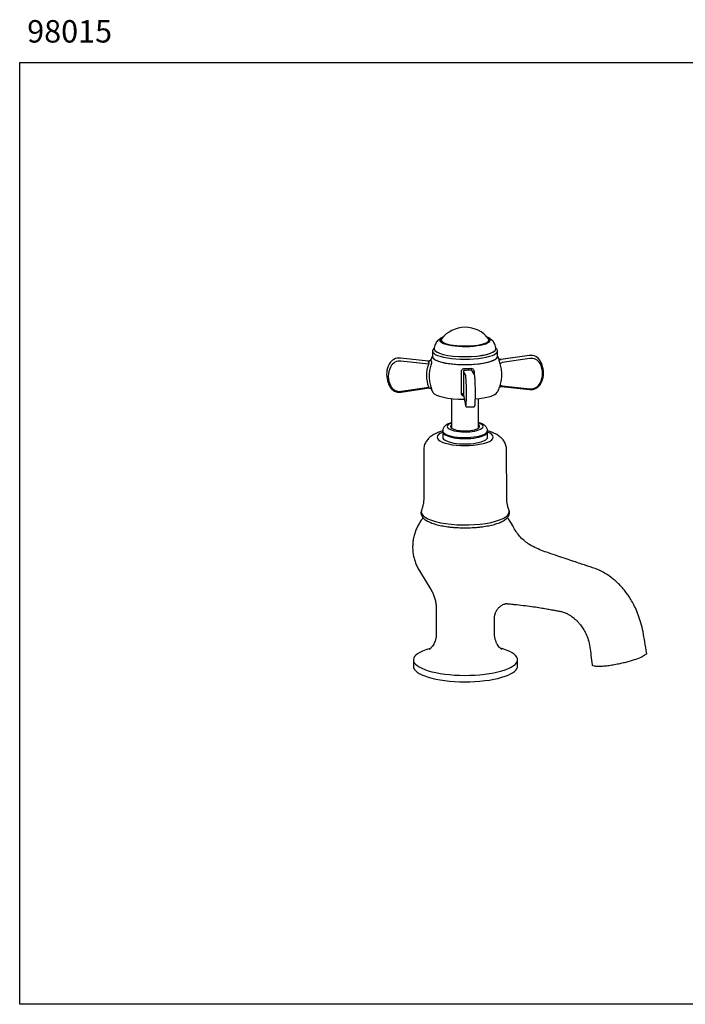
# Model space of a CAD drawing. Units: millimetres. Extents: x 683 to 980, y 152 to 371.
# Drawn here: x 683 to 832, y 152 to 371 of the extents above; entities that cross this region are included whole.
import ezdxf

# ---------------------------------------------------------------- set-up
doc = ezdxf.new("R2010")
doc.units = ezdxf.units.MM
doc.layers.add('2细线层', color=3, linetype='Continuous')
doc.layers.add('粗实线', color=7, linetype='Continuous', lineweight=30)
doc.styles.get("Standard").update_dxf_attribs({"font": 'txt', "bigfont": 'gbcbig.shx'})

msp = doc.modelspace()

# ---------------------------------------------------------------- linework, layer by layer
at = {"layer": '2细线层'}
msp.add_lwpolyline([(683.19, 361.71), (980.19, 361.71), (980.19, 151.71), (683.19, 151.71)], close=True, dxfattribs=at)
at = {"layer": '粗实线'}
for p, q in [((775.3, 297.39), (775.3, 296.18)), ((775.68, 297.86), (775.68, 297.86)), ((789.43, 297.87), (789.42, 297.87)), ((789.43, 297.87), (789.43, 297.87)), ((789.43, 297.87), (789.43, 297.87)), ((789.8, 296.19), (789.8, 297.4)), ((774.41, 295.16), (768.16, 295.83)), ((774.41, 295.15), (768.16, 295.82)), ((774.44, 294.48), (768.26, 295.15)), ((796.82, 296.4), (790.57, 295.48)), ((796.83, 296.39), (790.59, 295.47)), ((796.99, 295.72), (790.82, 294.81)), ((799.85, 293.9), (799.73, 294.27)), ((782.65, 292.07), (782.18, 292.82)), ((784.61, 292.23), (784.13, 293)), ((765.26, 290.73), (765.38, 290.35)), ((768.27, 288.41), (774.45, 289.32)), ((768.29, 288.22), (774.56, 289.15)), ((782.18, 287.66), (782.66, 285.33)), ((790.7, 289.47), (796.95, 288.79)), ((790.82, 289.65), (797, 288.98)), ((779.56, 286.78), (779.56, 280.19)), ((782.19, 287.63), (782.66, 285.28)), ((785.56, 280.19), (785.56, 286.69)), ((782.98, 284.92), (784.47, 284.95)), ((777.57, 279.59), (777.57, 279.36)), ((777.57, 279.36), (777.57, 278.16)), ((787.57, 279.37), (787.57, 279.61)), ((787.57, 278.18), (787.57, 279.37)), ((773.32, 275.29), (773.34, 264.76)), ((791.84, 264.79), (791.82, 275.32)), ((772.39, 248.34), (774.92, 244.23)), ((776.13, 239.9), (776.14, 234.32)), ((789.14, 234.34), (789.13, 237.88)), ((771.02, 228.52), (771.02, 227.08)), ((794.27, 227.12), (794.27, 228.55))]:
    msp.add_line(p, q, dxfattribs=at)
msp.add_arc((782.55, 296.1), 6.59, 37.4655, 142.6259, dxfattribs=at)
for centre, major_axis, ratio, start_param, end_param in [((782.55, 299.82), (5.62, 0), 0.250417, 2.62717, 6.283185), ((782.55, 299.82), (5.37, 0), 0.250417, 2.867011, 6.283185), ((782.55, 299.85), (-5.33, 0), 0.250417, 6.093819, 6.283185), ((782.55, 299.85), (-5.33, 0), 0.250417, 0, 2.432195), ((782.55, 299.85), (-5.33, 0), 0.250417, 2.432195, 3.330985), ((782.55, 299.82), (5.62, 0), 0.250417, 0, 0.514449), ((782.55, 299.82), (5.37, 0), 0.250417, 0, 0.27451), ((782.55, 297.4), (7.25, 0.01), 0.250417, 2.843351, 6.283185), ((782.55, 297.86), (6.87, 0.01), 0.250417, 3.141606, 6.283185), ((782.55, 297.86), (-6.87, -0.01), 0.250417, 6.278486, 6.283185), ((782.55, 297.86), (-6.87, -0.01), 0.250417, 0, 3.131985), ((782.55, 297.4), (7.25, 0.01), 0.250417, 0, 0.29493), ((797.15, 294), (2.39, 0.73), 0.965343, 0.18634, 1.416174), ((770.28, 292.26), (5.02, 1.53), 0.965343, 2.384209, 3.141591), ((767.84, 293.42), (2.39, 0.73), 0.965343, 1.154375, 2.384209), ((767.97, 292.98), (2.15, 0.66), 0.965343, 1.154375, 2.384209), ((768.13, 295.58), (0.027, 0.249), 0.105565, 6.040798, 6.283199), ((774.47, 295.63), (-0.499, 0.025), 0.970905, 1.489708, 2.803444), ((782.55, 296.18), (7.25, 0.01), 0.250417, 3.141606, 6.283185), ((782.55, 296.18), (-7.25, -0.01), 0.250417, 0, 1.646797), ((782.55, 296.18), (-7.25, -0.01), 0.250417, 1.646797, 3.141508), ((790.52, 295.95), (0.411, 0.285), 0.957957, 3.157812, 4.258559), ((790.85, 294.68), (0.475, 0.156), 0.260932, 1.565448, 2.963731), ((796.86, 296.15), (0.037, -0.247), 0.040193, 2.880561, 3.141604), ((797.29, 293.56), (2.15, 0.66), 0.965343, 0.18634, 1.416174), ((794.85, 292.31), (4.78, 1.46), 0.965343, 5.525801, 6.469525), ((794.71, 292.74), (5.02, 1.53), 0.965343, 6.283184, 6.469525), ((770.42, 291.82), (4.78, 1.46), 0.965343, 2.384209, 3.327932), ((782.68, 289.83), (0.04, -2.25), 0.073508, 1.788846, 3.01868), ((794.83, 292.37), (-5.02, -1.53), 0.965343, 2.384209, 3.141593), ((770.4, 291.88), (-5.02, -1.53), 0.965343, 6.244554, 6.469525), ((782.49, 289.23), (0.1, -5), 0.073508, 0.845122, 1.788846), ((784.48, 289.27), (-0.1, 5), 0.073508, 3.986715, 4.930438), ((797.27, 291.21), (-2.39, -0.73), 0.965343, 1.154375, 2.384209), ((797.29, 291.14), (2.15, 0.66), 0.965343, 4.295967, 5.525801), ((767.96, 290.62), (-2.39, -0.73), 0.965343, 0.18634, 1.416174), ((767.97, 290.56), (2.15, 0.66), 0.965343, 3.327932, 4.557767), ((774.59, 288.67), (-0.411, -0.285), 0.957957, 2.944823, 3.12462), ((782.56, 288.44), (-7.25, -0.01), 0.250417, 0.139225, 1.547247), ((781.69, 287.65), (0.5, -0.013), 0.529005, 0.086729, 1.485013), ((782.56, 288.44), (-7.25, -0.01), 0.250417, 1.892234, 3.002099), ((790.86, 289.52), (0.476, -0.153), 0.216741, 1.720273, 3.118556), ((782.68, 287.41), (0.04, -2.25), 0.073508, 5.898473, 7.128307), ((782.91, 285.33), (0.245, 0.05), 0.924399, 2.947661, 3.141606), ((782.56, 280.56), (-4, -0.01), 0.29813, 5.560427, 6.283185), ((782.56, 280.56), (-4, -0.01), 0.29813, 2.439353, 3.864262), ((782.57, 278.17), (6.25, 0.01), 0.29813, 2.498061, 6.283185), ((782.57, 279.6), (5, 0.01), 0.29813, 3.141793, 5.580946), ((782.57, 279.36), (5, 0.01), 0.29813, 3.141499, 6.283185), ((782.56, 280.56), (-4, -0.01), 0.29813, 0, 2.439353), ((782.56, 280.56), (3.25, 0.01), 0.29813, 2.746738, 6.283185), ((782.56, 280.56), (3.25, 0.01), 0.29813, 0, 0.394863), ((782.57, 279.6), (5, 0.01), 0.29813, 5.580946, 6.283185), ((782.57, 278.17), (6.25, 0.01), 0.29813, 0, 0.64354), ((782.57, 278.17), (5, 0.01), 0.29813, 3.141499, 6.283185), ((782.59, 261.55), (9.84, 0.02), 0.29813, 3.029481, 6.283185), ((782.59, 261.55), (9.84, 0.02), 0.29813, 0, 0.112218)]:
    msp.add_ellipse(centre, major_axis=major_axis, ratio=ratio, start_param=start_param, end_param=end_param, dxfattribs=at)
for points, knots in [([(777.78, 300.54), (777.63, 300.49), (777.32, 300.36), (776.89, 300.1), (776.47, 299.76), (776.13, 299.35), (775.86, 298.87), (775.71, 298.37), (775.68, 298.02), (775.68, 297.86)], [0, 0, 0, 0, 0.1409, 0.308166, 0.458119, 0.600441, 0.739547, 0.877597, 1, 1, 1, 1]), ([(789.42, 297.88), (789.42, 298.07), (789.38, 298.43), (789.21, 298.94), (788.95, 299.38), (788.63, 299.76), (788.25, 300.08), (787.8, 300.35), (787.45, 300.53), (787.23, 300.6), (787.19, 300.61)], [0, 0, 0, 0, 0.131322, 0.263353, 0.390805, 0.518195, 0.650974, 0.797377, 0.970841, 1, 1, 1, 1]), ([(774.89, 295.39), (774.88, 295.39), (774.87, 295.36), (774.83, 295.31), (774.74, 295.23), (774.61, 295.17), (774.48, 295.14), (774.4, 295.16), (774.38, 295.17)], [0, 0, 0, 0, 0.170573, 0.265249, 0.451159, 0.66573, 0.912977, 1, 1, 1, 1]), ([(774.44, 294.48), (774.46, 294.5), (774.47, 294.52), (774.48, 294.54), (774.49, 294.56), (774.51, 294.59), (774.52, 294.62), (774.53, 294.64), (774.53, 294.66), (774.54, 294.69), (774.54, 294.71), (774.54, 294.73), (774.54, 294.74), (774.54, 294.76), (774.53, 294.77), (774.52, 294.78)], [0, 0, 0, 0, 0.166942, 0.166942, 0.166942, 0.383148, 0.383148, 0.383148, 0.589813, 0.589813, 0.589813, 0.7936, 0.7936, 0.7936, 1, 1, 1, 1]), ([(774.94, 294.24), (774.81, 293.84), (774.72, 293.44), (774.59, 292.63), (774.56, 292.22), (774.56, 291.71), (774.56, 291.61), (774.57, 291.4), (774.57, 291.3), (774.6, 290.99), (774.62, 290.78), (774.69, 290.37), (774.73, 290.17), (774.82, 289.77), (774.88, 289.57), (774.95, 289.37)], [0, 0, 0, 0, 0.25, 0.25, 0.5, 0.5, 0.5625, 0.5625, 0.625, 0.625, 0.75, 0.75, 0.875, 0.875, 1, 1, 1, 1]), ([(774.88, 295.38), (774.89, 295.4), (774.9, 295.42), (774.91, 295.44), (774.92, 295.46), (774.93, 295.47), (774.93, 295.47), (774.93, 295.47), (774.93, 295.46), (774.93, 295.45)], [0, 0, 0, 0, 0.280761, 0.280761, 0.280761, 0.710857, 0.710857, 0.710857, 1, 1, 1, 1]), ([(774.93, 295.45), (774.93, 295.37), (774.95, 295.28), (774.98, 295.2), (775, 295.17), (775.02, 295.13), (775.04, 295.09)], [0, 0, 0, 0, 0.708335, 0.708335, 0.708335, 1, 1, 1, 1]), ([(775.04, 295.09), (775.05, 295.07), (775.06, 295.04), (775.07, 295), (775.07, 294.96), (775.07, 294.9), (775.07, 294.84), (775.06, 294.78), (775.05, 294.71), (775.04, 294.64), (775.03, 294.56), (775.01, 294.49), (774.99, 294.41), (774.98, 294.35), (774.96, 294.3), (774.94, 294.24)], [0, 0, 0, 0, 0.210489, 0.210489, 0.210489, 0.421132, 0.421132, 0.421132, 0.631074, 0.631074, 0.631074, 0.842484, 0.842484, 0.842484, 1, 1, 1, 1]), ([(790.57, 295.48), (790.52, 295.47), (790.43, 295.47), (790.3, 295.51), (790.22, 295.56), (790.17, 295.59), (790.16, 295.61)], [0, 0, 0, 0, 0.306625, 0.608693, 0.861806, 1, 1, 1, 1]), ([(790.38, 294.55), (790.35, 294.62), (790.33, 294.7), (790.31, 294.78), (790.28, 294.86), (790.26, 294.93), (790.24, 295), (790.23, 295.07), (790.21, 295.14), (790.2, 295.2), (790.19, 295.25), (790.18, 295.3), (790.17, 295.34), (790.17, 295.36), (790.17, 295.38), (790.17, 295.4)], [0, 0, 0, 0, 0.216906, 0.216906, 0.216906, 0.433951, 0.433951, 0.433951, 0.647831, 0.647831, 0.647831, 0.858424, 0.858424, 0.858424, 1, 1, 1, 1]), ([(790.38, 289.68), (790.51, 290.07), (790.61, 290.48), (790.73, 291.29), (790.77, 291.7), (790.77, 292.21), (790.76, 292.31), (790.76, 292.52), (790.75, 292.62), (790.73, 292.93), (790.7, 293.14), (790.64, 293.55), (790.6, 293.75), (790.5, 294.15), (790.44, 294.35), (790.38, 294.55)], [0, 0, 0, 0, 0.25, 0.25, 0.5, 0.5, 0.5625, 0.5625, 0.625, 0.625, 0.75, 0.75, 0.875, 0.875, 1, 1, 1, 1]), ([(781.73, 292.79), (781.73, 292.87), (781.74, 292.95), (781.77, 293.03), (781.79, 293.1), (781.83, 293.18), (781.88, 293.24), (781.93, 293.3), (781.99, 293.36), (782.05, 293.4), (782.12, 293.44), (782.19, 293.48), (782.27, 293.49), (782.32, 293.51), (782.37, 293.51), (782.42, 293.51)], [0, 0, 0, 0, 0.216906, 0.216906, 0.216906, 0.433951, 0.433951, 0.433951, 0.647831, 0.647831, 0.647831, 0.858424, 0.858424, 0.858424, 1, 1, 1, 1]), ([(781.74, 287.92), (781.75, 288.64), (781.76, 289.42), (781.76, 291.06), (781.75, 291.93), (781.73, 292.79)], [0, 0, 0, 0, 0.5, 0.5, 1, 1, 1, 1]), ([(782.42, 293.08), (782.4, 293.08), (782.38, 293.08), (782.37, 293.08), (782.34, 293.07), (782.31, 293.06), (782.29, 293.05), (782.27, 293.03), (782.25, 293.01), (782.23, 292.99), (782.21, 292.96), (782.2, 292.94), (782.19, 292.91), (782.18, 292.88), (782.18, 292.85), (782.18, 292.82)], [0, 0, 0, 0, 0.139256, 0.139256, 0.139256, 0.343222, 0.343222, 0.343222, 0.552031, 0.552031, 0.552031, 0.771375, 0.771375, 0.771375, 1, 1, 1, 1]), ([(782.42, 293.51), (782.66, 293.52), (782.9, 293.52), (783.37, 293.53), (783.6, 293.53), (783.83, 293.54)], [0, 0, 0, 0, 0.5, 0.5, 1, 1, 1, 1]), ([(783.83, 293.54), (783.91, 293.54), (783.99, 293.53), (784.06, 293.51), (784.14, 293.49), (784.21, 293.45), (784.27, 293.4), (784.33, 293.36), (784.39, 293.3), (784.43, 293.23), (784.47, 293.17), (784.51, 293.09), (784.53, 293.02), (784.54, 292.96), (784.55, 292.9), (784.55, 292.84)], [0, 0, 0, 0, 0.210489, 0.210489, 0.210489, 0.421132, 0.421132, 0.421132, 0.631074, 0.631074, 0.631074, 0.842484, 0.842484, 0.842484, 1, 1, 1, 1]), ([(784.13, 293), (784.13, 293), (784.13, 293), (784.13, 293), (784.11, 293.03), (784.09, 293.05), (784.07, 293.07), (784.05, 293.08), (784.02, 293.1), (784, 293.1), (783.97, 293.11), (783.94, 293.12), (783.92, 293.11)], [0, 0, 0, 0, 0.035534, 0.035534, 0.035534, 0.35866, 0.35866, 0.35866, 0.677288, 0.677288, 0.677288, 1, 1, 1, 1]), ([(784.82, 290.37), (784.82, 290.46), (784.81, 290.73), (784.78, 291.15), (784.75, 291.57), (784.7, 291.91), (784.67, 292.09), (784.63, 292.2), (784.61, 292.23)], [0, 0, 0, 0, 0.101923, 0.297194, 0.493362, 0.691138, 0.894337, 1, 1, 1, 1]), ([(774.54, 289.15), (774.54, 289.15), (774.55, 289.15), (774.54, 289.16), (774.54, 289.17), (774.54, 289.18), (774.53, 289.19), (774.52, 289.21), (774.51, 289.23), (774.5, 289.25), (774.48, 289.27), (774.46, 289.3), (774.45, 289.32)], [0, 0, 0, 0, 0.216752, 0.216752, 0.216752, 0.46577, 0.46577, 0.46577, 0.72735, 0.72735, 0.72735, 1, 1, 1, 1]), ([(774.54, 289.14), (774.56, 289.14), (774.62, 289.16), (774.73, 289.14), (774.85, 289.09), (774.93, 289.04), (774.98, 288.99), (775, 288.96), (775, 288.95), (775.01, 288.95)], [0, 0, 0, 0, 0.076011, 0.329053, 0.533017, 0.702597, 0.830848, 0.922692, 1, 1, 1, 1]), ([(774.95, 289.37), (774.97, 289.3), (774.99, 289.22), (775.01, 289.16), (775.03, 289.1), (775.04, 289.04), (775.06, 288.99), (775.07, 288.95), (775.07, 288.91), (775.07, 288.89), (775.08, 288.87), (775.07, 288.85), (775.07, 288.86), (775.06, 288.86), (775.05, 288.86), (775.05, 288.88)], [0, 0, 0, 0, 0.216906, 0.216906, 0.216906, 0.433951, 0.433951, 0.433951, 0.647831, 0.647831, 0.647831, 0.858424, 0.858424, 0.858424, 1, 1, 1, 1]), ([(782.25, 287.32), (782.23, 287.32), (782.21, 287.33), (782.2, 287.33), (782.13, 287.35), (782.06, 287.39), (782, 287.43), (781.94, 287.47), (781.88, 287.52), (781.84, 287.58), (781.8, 287.64), (781.77, 287.7), (781.75, 287.77), (781.74, 287.82), (781.73, 287.87), (781.74, 287.92)], [0, 0, 0, 0, 0.053202, 0.053202, 0.053202, 0.30581, 0.30581, 0.30581, 0.557576, 0.557576, 0.557576, 0.811103, 0.811103, 0.811103, 1, 1, 1, 1]), ([(789.72, 288.18), (789.76, 288.25), (789.98, 288.61), (790.16, 289.01), (790.26, 289.34), (790.27, 289.35)], [0, 0, 0, 0, 0.20353, 0.969961, 1, 1, 1, 1]), ([(790.22, 289.23), (790.22, 289.23), (790.22, 289.23), (790.23, 289.25), (790.25, 289.28), (790.31, 289.35), (790.42, 289.43), (790.56, 289.47), (790.66, 289.47), (790.7, 289.46)], [0, 0, 0, 0, 0.05284, 0.13258, 0.212291, 0.346504, 0.568207, 0.810281, 1, 1, 1, 1]), ([(790.27, 289.35), (790.29, 289.4), (790.31, 289.46), (790.33, 289.52), (790.35, 289.57), (790.36, 289.62), (790.38, 289.68)], [0, 0, 0, 0, 0.558624, 0.558624, 0.558624, 1, 1, 1, 1]), ([(784.47, 284.95), (784.49, 284.95), (784.54, 284.95), (784.61, 284.99), (784.68, 285.05), (784.72, 285.11), (784.75, 285.2), (784.78, 285.33), (784.81, 285.58), (784.82, 285.82), (784.83, 285.95)], [0, 0, 0, 0, 0.024821, 0.087017, 0.142737, 0.204913, 0.301678, 0.493553, 0.757127, 1, 1, 1, 1]), ([(782.66, 285.28), (782.67, 285.24), (782.69, 285.16), (782.72, 285.07), (782.8, 284.97), (782.89, 284.92), (782.95, 284.92), (782.98, 284.92)], [0, 0, 0, 0, 0.287788, 0.636871, 0.783195, 0.916865, 1, 1, 1, 1]), ([(779.56, 281.43), (779.44, 281.4), (779.17, 281.31), (778.78, 281.16), (778.42, 280.97), (778.13, 280.76), (777.91, 280.53), (777.74, 280.29), (777.63, 280.03), (777.57, 279.79), (777.57, 279.65), (777.57, 279.59)], [0, 0, 0, 0, 0.118963, 0.267663, 0.424084, 0.552409, 0.662882, 0.763107, 0.857689, 0.949594, 1, 1, 1, 1]), ([(787.56, 279.61), (787.56, 279.62), (787.57, 279.73), (787.53, 279.93), (787.44, 280.2), (787.3, 280.44), (787.11, 280.66), (786.88, 280.86), (786.59, 281.05), (786.23, 281.22), (785.88, 281.35), (785.65, 281.42), (785.57, 281.44)], [0, 0, 0, 0, 0.008429, 0.104815, 0.198537, 0.293049, 0.392484, 0.501826, 0.62685, 0.770443, 0.923502, 1, 1, 1, 1]), ([(776.8, 279.33), (776.69, 279.29), (776.37, 279.17), (775.88, 278.95), (775.35, 278.66), (774.92, 278.36), (774.54, 278.04), (774.22, 277.7), (773.94, 277.33), (773.71, 276.93), (773.52, 276.51), (773.39, 276.06), (773.33, 275.65), (773.33, 275.39), (773.33, 275.29)], [0, 0, 0, 0, 0.060248, 0.189566, 0.298659, 0.3957, 0.484218, 0.567124, 0.646397, 0.723349, 0.798836, 0.873436, 0.954953, 1, 1, 1, 1]), ([(777.56, 279.57), (777.51, 279.55), (777.24, 279.48), (776.99, 279.4), (776.8, 279.33)], [0, 0, 0, 0, 0.214419, 1, 1, 1, 1]), ([(791.82, 275.32), (791.82, 275.36), (791.83, 275.55), (791.78, 275.9), (791.68, 276.36), (791.51, 276.79), (791.3, 277.2), (791.05, 277.57), (790.75, 277.91), (790.42, 278.22), (790.04, 278.51), (789.61, 278.79), (789.11, 279.05), (788.53, 279.29), (788.01, 279.46), (787.68, 279.56), (787.57, 279.58)], [0, 0, 0, 0, 0.015471, 0.083637, 0.150518, 0.216673, 0.282747, 0.349495, 0.417871, 0.489155, 0.565081, 0.647918, 0.740143, 0.842613, 0.950945, 1, 1, 1, 1]), ([(773.33, 264.76), (773.34, 264.72), (773.35, 264.43), (773.3, 263.9), (773.2, 263.18), (773.04, 262.51), (772.9, 262.07), (772.82, 261.87), (772.82, 261.87)], [0, 0, 0, 0, 0.043926, 0.288552, 0.529812, 0.767043, 0.999544, 1, 1, 1, 1]), ([(792.37, 261.9), (792.3, 262.08), (792.16, 262.49), (791.99, 263.16), (791.88, 263.89), (791.83, 264.44), (791.84, 264.74), (791.84, 264.79)], [0, 0, 0, 0, 0.204398, 0.452867, 0.702102, 0.950307, 1, 1, 1, 1]), ([(772.83, 261.87), (772.82, 261.85), (772.77, 261.74), (772.72, 261.52), (772.71, 261.21), (772.77, 260.9), (772.89, 260.61), (773.07, 260.34), (773.31, 260.07), (773.61, 259.82), (773.98, 259.57), (774.41, 259.34), (774.9, 259.12), (775.44, 258.92), (776.01, 258.74), (776.63, 258.58), (777.29, 258.44), (777.98, 258.31), (778.7, 258.21), (779.44, 258.12), (780.2, 258.05), (780.98, 258), (781.77, 257.97), (782.56, 257.96), (783.35, 257.97), (784.14, 258), (784.92, 258.05), (785.68, 258.12), (786.42, 258.21), (787.14, 258.31), (787.83, 258.44), (788.49, 258.58), (789.1, 258.74), (789.68, 258.92), (790.22, 259.11), (790.71, 259.33), (791.15, 259.56), (791.54, 259.81), (791.86, 260.08), (792.11, 260.35), (792.29, 260.63), (792.41, 260.92), (792.47, 261.22), (792.47, 261.52), (792.42, 261.77), (792.37, 261.89), (792.35, 261.93)], [0, 0, 0, 0, 0.004478, 0.023402, 0.043492, 0.063137, 0.082901, 0.103547, 0.125699, 0.149592, 0.174824, 0.200594, 0.226227, 0.251594, 0.276715, 0.301638, 0.326411, 0.351071, 0.375646, 0.400158, 0.424624, 0.449056, 0.473467, 0.497865, 0.52226, 0.546657, 0.571064, 0.595489, 0.619942, 0.644436, 0.668983, 0.693603, 0.718318, 0.743158, 0.768165, 0.793391, 0.818894, 0.844722, 0.870816, 0.89357, 0.914618, 0.934273, 0.953121, 0.973105, 0.992743, 1, 1, 1, 1]), ([(773.2, 260.2), (773.05, 260.02), (772.7, 259.57), (772.21, 258.81), (771.75, 257.91), (771.38, 256.97), (771.09, 255.96), (770.91, 254.89), (770.84, 253.79), (770.89, 252.71), (771.04, 251.67), (771.3, 250.67), (771.66, 249.71), (772.03, 248.94), (772.3, 248.5), (772.4, 248.34)], [0.137138, 0.137138, 0.137138, 0.137138, 0.1842715, 0.2529048, 0.3216711, 0.3905454, 0.4595061, 0.5356631, 0.6103329, 0.6834208, 0.7550687, 0.8253858, 0.8944577, 0.9623521, 1, 1, 1, 1]), ([(793.31, 258.19), (793.29, 258.23), (793.14, 258.56), (792.78, 259.16), (792.35, 259.79), (792.07, 260.14), (791.99, 260.23)], [0, 0, 0, 0, 0.0270731, 0.2484616, 0.4662759, 0.5456701, 0.5456701, 0.5456701, 0.5456701]), ([(793.31, 258.19), (793.24, 258.33), (793.06, 258.69), (792.72, 259.26), (792.34, 259.8), (792.09, 260.12), (791.99, 260.23)], [0, 0, 0, 0, 0.188923, 0.50134, 0.810771, 1, 1, 1, 1]), ([(801.14, 252.38), (800.64, 252.54), (799.65, 252.91), (798.11, 253.55), (796.77, 254.31), (795.64, 255.15), (794.72, 256.06), (793.91, 257.1), (793.47, 257.87), (793.28, 258.27)], [0, 0, 0, 0, 0.185817, 0.361097, 0.527712, 0.649056, 0.769093, 0.887616, 1, 1, 1, 1]), ([(823.07, 230.07), (822.94, 230.89), (822.67, 232.46), (822.29, 234.7), (821.83, 236.73), (821.24, 238.52), (820.59, 240.07), (819.92, 241.37), (819.28, 242.44), (818.6, 243.42), (817.91, 244.3), (817.18, 245.12), (816.49, 245.8), (815.79, 246.42), (814.96, 247.07), (813.95, 247.75), (812.78, 248.39), (811.59, 248.89), (810.48, 249.25), (809.38, 249.62), (808.17, 250.02), (806.71, 250.5), (805.03, 251.06), (803.15, 251.7), (801.83, 252.14), (801.14, 252.38)], [0, 0, 0, 0, 0.065451, 0.125483, 0.179923, 0.229182, 0.273178, 0.311902, 0.34543, 0.37384, 0.408967, 0.437805, 0.464443, 0.488965, 0.514587, 0.552013, 0.593235, 0.632269, 0.669552, 0.702359, 0.74495, 0.796576, 0.856534, 0.924352, 1, 1, 1, 1]), ([(774.88, 244.29), (774.92, 244.24), (774.99, 244.12), (775.18, 243.78), (775.47, 243.2), (775.78, 242.36), (776, 241.45), (776.1, 240.69), (776.13, 240.16), (776.13, 239.94), (776.13, 239.85)], [0, 0, 0, 0, 0.043024, 0.086558, 0.275406, 0.468074, 0.666152, 0.866915, 0.948266, 1, 1, 1, 1]), ([(789.13, 237.78), (789.13, 237.93), (789.14, 238.2), (789.21, 238.58), (789.28, 238.84), (789.37, 239.08), (789.49, 239.33), (789.64, 239.61), (789.85, 239.9), (790.19, 240.28), (790.69, 240.69), (791.11, 240.91), (791.34, 240.98)], [0, 0, 0, 0, 0.107494, 0.184615, 0.23341, 0.284796, 0.342953, 0.402078, 0.482307, 0.583823, 0.773327, 1, 1, 1, 1]), ([(791.34, 240.99), (791.38, 241), (791.45, 241.02), (791.56, 241.05), (791.65, 241.07), (791.67, 241.07), (791.7, 241.07), (791.76, 241.07), (791.84, 241.06), (791.95, 241.05), (792.23, 241.03), (792.66, 240.99), (793.27, 240.92), (793.75, 240.87), (794.03, 240.84)], [0, 0, 0, 0, 0.147503, 0.255441, 0.330708, 0.37804, 0.420896, 0.467447, 0.517833, 0.572906, 0.644607, 0.738572, 0.856479, 1, 1, 1, 1]), ([(794.03, 240.84), (794.69, 240.78), (795.96, 240.64), (797.75, 240.4), (799.3, 240.15), (800.63, 239.93), (801.8, 239.72), (802.78, 239.53), (803.7, 239.36), (804.39, 239.22), (804.87, 239.04), (805.31, 238.84), (805.92, 238.5), (806.42, 238.17), (806.76, 237.91), (806.92, 237.76), (807.1, 237.61), (807.4, 237.33), (807.82, 236.9), (808.35, 236.28), (808.95, 235.43), (809.56, 234.34), (810.11, 232.96), (810.45, 231.31), (810.63, 229.45), (810.83, 228.13), (810.93, 227.44)], [0, 0, 0, 0, 0.096309, 0.17937, 0.249445, 0.307057, 0.35465, 0.398184, 0.438296, 0.480066, 0.50433, 0.529677, 0.558592, 0.582321, 0.597974, 0.605224, 0.614422, 0.628845, 0.651571, 0.680922, 0.716777, 0.759099, 0.808065, 0.864521, 0.928823, 1, 1, 1, 1]), ([(776.12, 234.32), (776.13, 234.19), (776.13, 233.82), (776.03, 233.22), (775.83, 232.58), (775.58, 232.03), (775.29, 231.58), (775.03, 231.25), (774.8, 231.03), (774.63, 230.89), (774.55, 230.83), (774.53, 230.83), (774.53, 230.83)], [0, 0, 0, 0, 0.067256, 0.197102, 0.321613, 0.440087, 0.551642, 0.655942, 0.754016, 0.848146, 0.941111, 1, 1, 1, 1]), ([(790.75, 230.85), (790.75, 230.85), (790.74, 230.86), (790.68, 230.89), (790.53, 231.01), (790.32, 231.22), (790.04, 231.54), (789.73, 232), (789.45, 232.58), (789.24, 233.27), (789.14, 233.87), (789.14, 234.23), (789.15, 234.34)], [0, 0, 0, 0, 0.03518, 0.12827, 0.221431, 0.316944, 0.42841, 0.547595, 0.675161, 0.80903, 0.944814, 1, 1, 1, 1]), ([(774.8, 231.08), (774.44, 230.98), (774.09, 230.87), (771.8, 230.06), (770.81, 229.13), (771.32, 227.33), (772.82, 226.46), (777.46, 225.3), (780.58, 225), (786.65, 225.16), (789.56, 225.61), (793.49, 227.01), (794.48, 227.94), (793.99, 229.7), (792.61, 230.53), (790.46, 231.11)], [0, 0, 0, 0, 0.026724, 0.026724, 0.190177, 0.190177, 0.353629, 0.353629, 0.517081, 0.517081, 0.680533, 0.680533, 0.843985, 0.843985, 1, 1, 1, 1]), ([(820.66, 228.64), (820.13, 228.45), (819.24, 228.18), (817.89, 227.83), (816.79, 227.58), (815.62, 227.36), (814.4, 227.17), (813.39, 227.07), (812.64, 227.03), (812.14, 227.03), (811.72, 227.06), (811.28, 227.13), (810.99, 227.26), (810.93, 227.38), (810.93, 227.44)], [0, 0, 0, 0, 0.186545, 0.279818, 0.373091, 0.466364, 0.559636, 0.652909, 0.699545, 0.746182, 0.792818, 0.839454, 0.932727, 1, 1, 1, 1]), ([(823.07, 230.07), (823.07, 230.05), (823.06, 229.95), (822.93, 229.75), (822.57, 229.48), (821.89, 229.11), (821.19, 228.83), (820.66, 228.64)], [0, 0, 0, 0, 0.05807, 0.246456, 0.434842, 0.623228, 1, 1, 1, 1]), ([(771.02, 227.09), (771.02, 226.99), (771.04, 226.89), (771.32, 225.89), (772.82, 225.03), (775.14, 224.45)], [0, 0, 0, 0, 0.095739, 0.095739, 1, 1, 1, 1]), ([(775.14, 224.45), (777.47, 223.86), (780.59, 223.57), (786.65, 223.73), (789.56, 224.18), (793.28, 225.5), (794.26, 226.31), (794.27, 227.12)], [0, 0, 0, 0, 0.345513, 0.345513, 0.691025, 0.691025, 1, 1, 1, 1])]:
    msp.add_open_spline(points, degree=3, knots=knots, dxfattribs=at)
for points, degree in [([(777.32, 300.1), (777.27, 300.04), (777.22, 299.97), (777.18, 299.9)], 3), ([(775.67, 297.86), (775.67, 297.85), (775.67, 297.85), (775.67, 297.85)], 3), ([(774.45, 289.32), (773.9, 290.99), (773.9, 292.79), (774.44, 294.48)], 3), ([(774.52, 294.78), (774.44, 294.91), (774.4, 295.03), (774.41, 295.15)], 3), ([(774.41, 295.15), (774.41, 295.15), (774.41, 295.16), (774.41, 295.16)], 3), ([(775.3, 296.28), (775.02, 295.8), (774.84, 295.26)], 2), ([(790.12, 295.63), (790, 295.95), (789.84, 296.25)], 2), ([(790.11, 295.65), (790.12, 295.64), (790.12, 295.63)], 2), ([(790.17, 295.4), (790.17, 295.48), (790.16, 295.56), (790.13, 295.63)], 3), ([(790.57, 295.48), (790.57, 295.48), (790.58, 295.48), (790.59, 295.47)], 3), ([(782.18, 292.82), (782.22, 291.01), (782.22, 289.21), (782.18, 287.66)], 3), ([(783.92, 293.11), (783.42, 293.1), (782.92, 293.09), (782.42, 293.08)], 3), ([(784.55, 292.84), (784.56, 292.67), (784.56, 292.49), (784.56, 292.31)], 3), ([(775.05, 288.88), (775.02, 288.91), (775, 288.95), (774.98, 288.99)], 3), ([(774.99, 288.99), (775.15, 288.55), (775.4, 288.16)], 2), ([(782.18, 287.66), (782.18, 287.65), (782.18, 287.64), (782.19, 287.63)], 3)]:
    msp.add_open_spline(points, degree=degree, dxfattribs=at)

# ---------------------------------------------------------------- texts
at = {"insert": (684.87, 371.19), "char_height": 5.001, "width": 23.6297, "attachment_point": 1}
msp.add_mtext('{\\fVerdana|b0|i0|c0|p34;98015}', dxfattribs=at)

doc.saveas('drawing.dxf')
